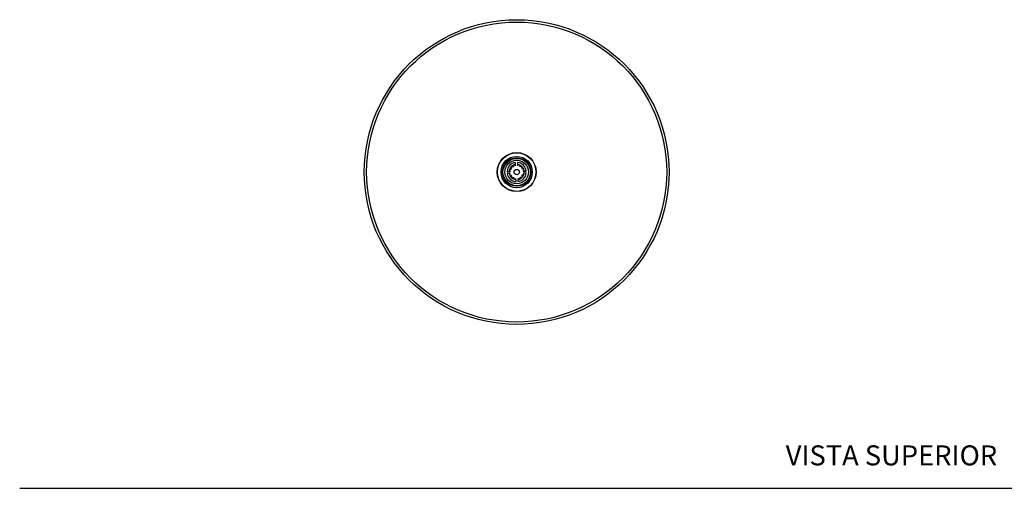
# Model space of a CAD drawing. Units: millimetres. Extents: x 0 to 594, y 0 to 421.
# Drawn here: x 0 to 295, y 210 to 350 of the extents above; entities that cross this region are included whole.
import ezdxf
from ezdxf.enums import TextEntityAlignment as Align
from ezdxf.lldxf.tags import DXFTag

# ---------------------------------------------------------------- set-up
doc = ezdxf.new("R2010")
doc.units = ezdxf.units.MM
for name, color, linetype in [('2-08-0914', 7, 'Continuous'), ('CARCASA', 7, 'Continuous'), ('Default', 7, 'Continuous'), ('ECONO', 7, 'Continuous'), ('ORING', 7, 'Continuous')]:
    doc.layers.add(name, color=color, linetype=linetype)
doc.styles.add('SEACAD_Arial', font='arial.ttf')
tags = doc.linetypes.add('HIDDEN2', pattern=[4.7625, 3.175, -1.5875]).pattern_tags.tags
tags[6:7] = [DXFTag(74, 4), DXFTag(75, 0), DXFTag(340, '0'), DXFTag(46, 0.0), DXFTag(50, 0.0), DXFTag(44, 0.0), DXFTag(45, 0.0)]
tags[4:5] = [DXFTag(74, 4), DXFTag(75, 0), DXFTag(340, '0'), DXFTag(46, 0.0), DXFTag(50, 0.0), DXFTag(44, 0.0), DXFTag(45, 0.0)]

# ---------------------------------------------------------------- blocks, each defined once
blk = doc.blocks.new('SE2')
at = {"layer": '2-08-0914', "color": 7, "linetype": 'Continuous'}
for radius in [45.64, 44.94, 5.84, 5.78, 4.68, 4.26]:
    blk.add_circle((148.79, 304.78), radius, dxfattribs=at)
at = {"layer": 'CARCASA', "color": 7, "linetype": 'Continuous'}
for radius in [4.1, 3.54]:
    blk.add_circle((148.79, 304.78), radius, dxfattribs=at)
for start, end in [(114.1468, 134.852), (98.8146, 104.8928), (78.3143, 84.2871), (49.127, 68.8282), (168.1922, 176.5953), (191.1329, 195.26), (138.3235, 159.1936), (204.2586, 225.1287), (24.4996, 44.0498), (319.4024, 338.9526), (6.857, 14.7848), (348.6674, 352.3193), (228.6002, 249.3054), (258.5594, 264.6376), (279.1651, 285.1379), (294.624, 314.3252)]:
    blk.add_arc((148.79, 304.78), 2.21, start, end, dxfattribs=at)
at = {"layer": 'ECONO', "color": 7, "linetype": 'Continuous'}
for p, q in [((148.33, 306.82), (148.42, 306.68)), ((148.46, 306.69), (148.43, 307.63)), ((148.99, 307.65), (149.02, 306.71)), ((149.06, 306.7), (149.14, 306.85)), ((145.93, 304.89), (146.86, 304.92)), ((146.83, 304.36), (145.96, 304.34)), ((146.88, 305.05), (146.73, 305.13)), ((146.76, 304.32), (146.83, 304.36)), ((146.97, 305.57), (147.02, 305.55)), ((147.07, 303.91), (147.02, 303.89)), ((147.22, 305.92), (147.19, 305.95)), ((147.22, 305.91), (147.22, 305.92)), ((147.54, 306.32), (147.57, 306.29)), ((147.57, 306.29), (147.57, 306.28)), ((147.92, 306.51), (147.9, 306.56)), ((149.59, 306.61), (149.56, 306.56)), ((149.93, 306.36), (149.96, 306.39)), ((149.93, 306.36), (149.93, 306.36)), ((150.33, 306.04), (150.3, 306.01)), ((150.3, 306.01), (150.3, 306.01)), ((150.52, 305.66), (150.57, 305.68)), ((150.62, 303.99), (150.57, 304.02)), ((150.83, 305.25), (150.69, 305.16)), ((150.72, 305.04), (151.65, 305.07)), ((151.65, 304.51), (150.78, 304.48)), ((150.78, 304.48), (150.86, 304.44)), ((147.26, 303.52), (147.29, 303.56)), ((147.66, 303.21), (147.63, 303.18)), ((147.66, 303.21), (147.66, 303.21)), ((148.01, 302.96), (148.03, 303)), ((148.53, 302.87), (148.45, 302.72)), ((148.6, 301.92), (148.57, 302.86)), ((149.13, 302.88), (149.16, 301.94)), ((149.26, 302.74), (149.18, 302.88)), ((149.67, 303.05), (149.69, 303.01)), ((150.05, 303.25), (150.02, 303.28)), ((150.02, 303.28), (150.02, 303.28)), ((150.37, 303.65), (150.37, 303.65)), ((150.37, 303.65), (150.4, 303.62))]:
    blk.add_line(p, q, dxfattribs=at)
for centre, radius in [((148.79, 304.78), 3.54), ((148.8, 304.78), 0.8)]:
    blk.add_circle(centre, radius, dxfattribs=at)
for centre, radius, start, end in [((148.8, 304.78), 2.87, 97.3124, 177.778), ((148.11, 306.69), 0.254, 148.6735, 198.5292), ((148.11, 306.69), 0.254, 121.7261, 148.6735), ((148.11, 306.69), 0.254, 31.7261, 121.7261), ((148.8, 304.78), 2.87, 5.6742, 86.1398), ((149.36, 306.73), 0.254, 61.7261, 151.7261), ((149.36, 306.73), 0.254, 34.7787, 61.7261), ((149.36, 306.73), 0.254, 344.923, 34.7787), ((148.8, 304.78), 2.87, 188.9552, 266.1398), ((146.85, 305.35), 0.254, 151.7261, 241.7261), ((146.85, 305.35), 0.254, 124.7787, 151.7261), ((146.89, 304.1), 0.254, 121.7261, 211.7261), ((146.89, 304.1), 0.254, 211.7261, 236.1674), ((146.85, 305.35), 0.254, 74.923, 124.7787), ((146.89, 304.1), 0.254, 236.1674, 281.3866), ((148.8, 304.78), 1.94, 173.4315, 175.8692), ((148.8, 304.78), 1.94, 172.1432, 173.4315), ((146.85, 305.35), 0.254, 61.7261, 74.923), ((146.89, 304.1), 0.254, 281.3866, 301.7261), ((148.8, 304.78), 1.94, 154.7288, 156.6916), ((148.8, 304.78), 1.94, 144.262, 154.7288), ((148.8, 304.78), 1.94, 206.7606, 219.1902), ((147.36, 306.13), 0.254, 163.6735, 205.5065), ((147.36, 306.13), 0.254, 136.7261, 163.6735), ((147.36, 306.13), 0.254, 205.5065, 226.7261), ((147.36, 306.13), 0.254, 109.7787, 136.7261), ((147.36, 306.13), 0.254, 67.9457, 109.7787), ((147.36, 306.13), 0.254, 46.7261, 67.9457), ((148.8, 304.78), 1.94, 118.7234, 129.1902), ((148.8, 304.78), 1.94, 116.7606, 118.7234), ((148.11, 306.69), 0.254, 198.5292, 211.7261), ((148.8, 304.78), 1.94, 100.0207, 101.3091), ((148.8, 304.78), 1.94, 82.1432, 83.4315), ((148.8, 304.78), 2.87, 277.3124, 354.497), ((148.8, 304.78), 1.94, 64.7288, 66.6916), ((149.36, 306.73), 0.254, 331.7261, 344.923), ((148.8, 304.78), 1.94, 54.262, 64.7288), ((150.14, 306.22), 0.254, 115.5065, 136.7261), ((150.14, 306.22), 0.254, 73.6735, 115.5065), ((150.14, 306.22), 0.254, 46.7261, 73.6735), ((148.8, 304.78), 1.94, 28.7234, 39.1902), ((150.14, 306.22), 0.254, 19.7787, 46.7261), ((150.14, 306.22), 0.254, 316.7261, 337.9457), ((148.8, 304.78), 1.94, 324.262, 334.7288), ((150.14, 306.22), 0.254, 337.9457, 19.7787), ((148.8, 304.78), 1.94, 26.7606, 28.7234), ((148.8, 304.78), 1.94, 334.7288, 336.6916), ((150.7, 305.47), 0.254, 108.5292, 121.7261), ((150.7, 305.47), 0.254, 58.6735, 108.5292), ((150.74, 304.22), 0.254, 241.7261, 254.923), ((150.74, 304.22), 0.254, 254.923, 304.7787), ((148.8, 304.78), 1.94, 10.0207, 11.3091), ((148.8, 304.78), 1.94, 7.583, 10.0207), ((150.7, 305.47), 0.254, 31.7261, 58.6735), ((150.7, 305.47), 0.254, 301.7261, 31.7261), ((150.74, 304.22), 0.254, 331.7261, 61.7261), ((150.74, 304.22), 0.254, 304.7787, 331.7261), ((147.45, 303.35), 0.254, 136.7261, 191.4651), ((147.45, 303.35), 0.254, 191.4651, 226.7261), ((147.45, 303.35), 0.254, 226.7261, 253.6735), ((147.45, 303.35), 0.254, 253.6735, 295.5065), ((147.45, 303.35), 0.254, 295.5065, 316.7261), ((148.8, 304.78), 1.94, 234.262, 244.7288), ((148.8, 304.78), 1.94, 244.7288, 246.6916), ((148.23, 302.84), 0.254, 151.7261, 164.923), ((148.23, 302.84), 0.254, 164.923, 214.7787), ((148.23, 302.84), 0.254, 214.7787, 241.7261), ((148.23, 302.84), 0.254, 241.7261, 331.7261), ((148.8, 304.78), 1.94, 262.1432, 263.4315), ((148.8, 304.78), 1.94, 280.0207, 281.3091), ((149.48, 302.88), 0.254, 211.7261, 301.7261), ((149.48, 302.88), 0.254, 301.7261, 328.6735), ((148.8, 304.78), 1.94, 296.7606, 298.7234), ((149.48, 302.88), 0.254, 18.5292, 31.7261), ((149.48, 302.88), 0.254, 328.6735, 18.5292), ((148.8, 304.78), 1.94, 298.7234, 309.1902), ((150.23, 303.43), 0.254, 226.7261, 247.9457), ((150.23, 303.43), 0.254, 247.9457, 289.7787), ((150.23, 303.43), 0.254, 289.7787, 316.7261), ((150.23, 303.43), 0.254, 25.5065, 46.7261), ((150.23, 303.43), 0.254, 316.7261, 343.6735), ((150.23, 303.43), 0.254, 343.6735, 25.5065)]:
    blk.add_arc(centre, radius, start, end, dxfattribs=at)
at = {"layer": 'ORING', "color": 7, "linetype": 'Continuous'}
for start, end in [(113.2276, 160.1687), (98.7337, 105.8121), (77.4428, 84.3721), (23.673, 69.6997), (167.2171, 176.6537), (191.025, 196.2352), (203.2835, 250.2246), (293.7525, 339.7792), (6.7985, 15.6113), (347.8409, 352.4272), (257.6401, 264.7186), (279.0801, 286.0094)]:
    blk.add_arc((148.79, 304.78), 2.24, start, end, dxfattribs=at)

msp = doc.modelspace()

# ---------------------------------------------------------------- linework, layer by layer
at = {"layer": 'Default', "color": 7, "linetype": 'HIDDEN2'}
msp.add_line((-0.09, 210.04), (593.8, 210.04), dxfattribs=at)

# ---------------------------------------------------------------- block references
at = {"layer": 'Default'}
msp.add_blockref('SE2', (0, 0), dxfattribs=at)

# ---------------------------------------------------------------- texts
at = {"layer": 'Default', "color": 7, "linetype": 'Continuous', "style": 'SEACAD_Arial'}
msp.add_text('VISTA SUPERIOR', height=6, dxfattribs=at).set_placement((229.38, 222.9), align=Align.TOP_LEFT)

doc.saveas('drawing.dxf')
